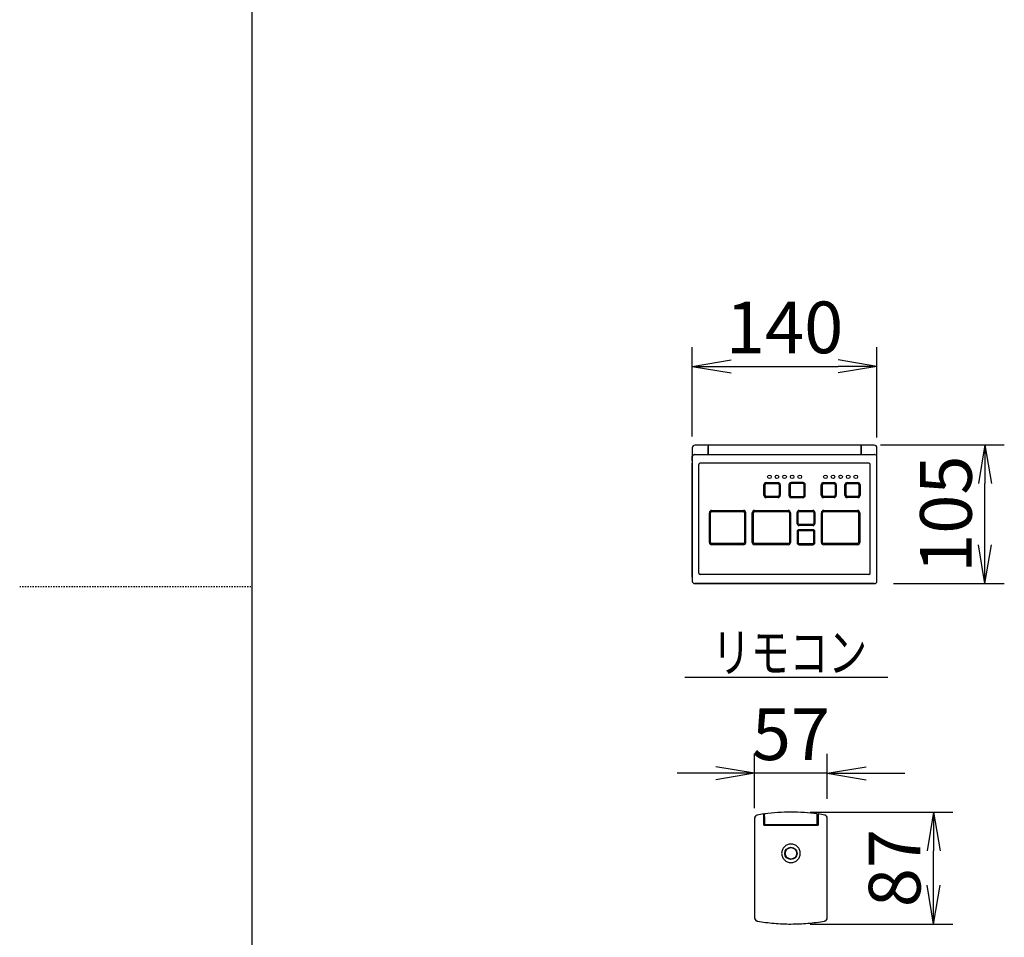
# Model space of a CAD drawing. Extents: x -1 to 7269, y -354 to 4809.
# Drawn here: x -1 to 761, y 1271 to 1981 of the extents above; entities that cross this region are included whole.
import ezdxf
from ezdxf.enums import TextEntityAlignment as Align

# ---------------------------------------------------------------- set-up
doc = ezdxf.new("R2010")
doc.units = 0
doc.linetypes.add('EXLTYPE2', pattern=[2, 1, -1])
doc.layers.get('0').update_dxf_attribs({"linetype": 'CONTINUOUS'})
doc.layers.get('DEFPOINTS').update_dxf_attribs({"linetype": 'CONTINUOUS'})
doc.layers.add('枠', color=7, linetype='CONTINUOUS')
doc.layers.add('温水洗浄便座', color=7, linetype='CONTINUOUS')
doc.styles.add('EXCADDIM2', font='monotxt', dxfattribs={"width": 0.63, "bigfont": 'extfont'})
doc.styles.add('EXCADSTD', font='monotxt', dxfattribs={"bigfont": 'extfont'})
doc.styles.get("Standard").update_dxf_attribs({"font": 'monotxt', "bigfont": 'extfont'})
doc.dimstyles.new('ISO-25', dxfattribs={"dimtxt": 2.5, "dimasz": 2.5, "dimexe": 1.25, "dimexo": 0.625, "dimtad": 1, "dimtxsty": 'STANDARD', "dimcen": 2.5, "dimazin": 3, "dimtfac": 1, "dimtmove": 0, "dimatfit": 3})

# ---------------------------------------------------------------- blocks, each defined once
blk = doc.blocks.new('EX_NORM')
at = {"color": 0, "linetype": 'CONTINUOUS'}
for q in [(-1, 0.167), (-1, 0), (-1, -0.167)]:
    blk.add_line((0, 0), q, dxfattribs=at)
blk = doc.blocks.new('*D35')
at = {"layer": 'DEFPOINTS', "color": 0}
for p in [(662.38, 1712.9), (519.5, 1643.52), (662.38, 1642.95)]:
    blk.add_point(p, dxfattribs=at)
at = {"layer": '温水洗浄便座', "color": 3, "linetype": 'CONTINUOUS'}
for p, q in [((519.5, 1658.52), (519.5, 1727.9)), ((662.38, 1657.95), (662.38, 1727.9)), ((549.5, 1712.9), (632.38, 1712.9))]:
    blk.add_line(p, q, dxfattribs=at)
at = {"layer": '温水洗浄便座', "color": 3, "xscale": 30, "yscale": 30, "zscale": 30, "rotation": 180}
blk.add_blockref('EX_NORM', (519.5, 1712.9), dxfattribs=at)
at = {"layer": '温水洗浄便座', "color": 3, "xscale": 30, "yscale": 30, "zscale": 30}
blk.add_blockref('EX_NORM', (662.38, 1712.9), dxfattribs=at)
at = {"layer": '温水洗浄便座', "color": 2, "insert": (590.94, 1737.9), "char_height": 40, "attachment_point": 5, "style": 'EXCADDIM2'}
blk.add_mtext('140', dxfattribs=at)
blk = doc.blocks.new('*D36')
at = {"layer": 'DEFPOINTS', "color": 0}
for p in [(650.14, 1652.24), (746, 1652.24), (660.34, 1544.74)]:
    blk.add_point(p, dxfattribs=at)
at = {"layer": '温水洗浄便座', "color": 3, "linetype": 'CONTINUOUS'}
for p, q in [((665.14, 1652.24), (761, 1652.24)), ((746, 1574.74), (746, 1622.24)), ((675.34, 1544.74), (761, 1544.74))]:
    blk.add_line(p, q, dxfattribs=at)
at = {"layer": '温水洗浄便座', "color": 3, "xscale": 30, "yscale": 30, "zscale": 30}
for p, rotation in [((746, 1652.24), 90), ((746, 1544.74), 270)]:
    blk.add_blockref('EX_NORM', p, dxfattribs=dict(at, rotation=rotation))
at = {"layer": '温水洗浄便座', "color": 2, "insert": (721, 1598.49), "char_height": 40, "attachment_point": 5, "rotation": 90, "style": 'EXCADDIM2'}
blk.add_mtext('105', dxfattribs=at)
blk = doc.blocks.new('*D37')
at = {"layer": 'DEFPOINTS', "color": 0}
for p in [(595.88, 1367.87), (706.29, 1367.87), (595.88, 1281.28)]:
    blk.add_point(p, dxfattribs=at)
at = {"layer": '温水洗浄便座', "color": 3, "linetype": 'CONTINUOUS'}
for p, q in [((610.88, 1367.87), (721.29, 1367.87)), ((706.29, 1311.28), (706.29, 1337.87)), ((610.88, 1281.28), (721.29, 1281.28))]:
    blk.add_line(p, q, dxfattribs=at)
at = {"layer": '温水洗浄便座', "color": 3, "xscale": 30, "yscale": 30, "zscale": 30}
for p, rotation in [((706.29, 1367.87), 90), ((706.29, 1281.28), 270)]:
    blk.add_blockref('EX_NORM', p, dxfattribs=dict(at, rotation=rotation))
at = {"layer": '温水洗浄便座', "color": 2, "insert": (681.29, 1324.57), "char_height": 40, "attachment_point": 5, "rotation": 90, "style": 'EXCADDIM2'}
blk.add_mtext('87', dxfattribs=at)
blk = doc.blocks.new('*D38')
at = {"layer": 'DEFPOINTS', "color": 0}
for p in [(567.77, 1398), (624, 1363.16), (567.77, 1356)]:
    blk.add_point(p, dxfattribs=at)
at = {"layer": '温水洗浄便座', "color": 3, "linetype": 'CONTINUOUS'}
for p, q in [((567.77, 1371), (567.77, 1413)), ((624, 1378.16), (624, 1413)), ((537.77, 1398), (507.77, 1398)), ((624, 1398), (567.77, 1398)), ((654, 1398), (684, 1398))]:
    blk.add_line(p, q, dxfattribs=at)
at = {"layer": '温水洗浄便座', "color": 3, "xscale": 30, "yscale": 30, "zscale": 30}
blk.add_blockref('EX_NORM', (567.77, 1398), dxfattribs=at)
at = {"layer": '温水洗浄便座', "color": 3, "xscale": 30, "yscale": 30, "zscale": 30, "rotation": 180}
blk.add_blockref('EX_NORM', (624, 1398), dxfattribs=at)
at = {"layer": '温水洗浄便座', "color": 2, "insert": (595.89, 1423), "char_height": 40, "attachment_point": 5, "style": 'EXCADDIM2'}
blk.add_mtext('57', dxfattribs=at)

msp = doc.modelspace()

# ---------------------------------------------------------------- linework, layer by layer
at = {"layer": '枠', "color": 7, "linetype": 'CONTINUOUS'}
msp.add_line((179, 95), (179, 2895), dxfattribs=at)
at = {"layer": '枠', "color": 6, "linetype": 'EXLTYPE2'}
msp.add_line((-1, 1542.5), (179, 1542.5), dxfattribs=at)
at = {"layer": '温水洗浄便座', "color": 6, "linetype": 'CONTINUOUS'}
for p, q in [((519.5, 1649.87), (519.5, 1649.84)), ((519.5, 1649.86), (519.5, 1649.25)), ((519.5, 1649.25), (519.5, 1643.52)), ((531.39, 1651.91), (521.54, 1651.91)), ((531.75, 1651.91), (531.39, 1651.91)), ((531.75, 1651.6), (531.7, 1651.6)), ((531.7, 1651.6), (531.7, 1650.83)), ((531.7, 1645.11), (531.7, 1650.83)), ((531.7, 1650.83), (531.7, 1645.11)), ((531.75, 1650.68), (531.7, 1650.68)), ((531.75, 1650.58), (531.7, 1650.58)), ((531.75, 1650.58), (531.7, 1650.58)), ((531.75, 1652.24), (531.75, 1644.66)), ((531.75, 1652.24), (650.14, 1652.24)), ((531.75, 1652.24), (531.75, 1644.66)), ((531.75, 1652.24), (650.14, 1652.24)), ((531.75, 1651.9), (531.75, 1644.62)), ((650.14, 1644.66), (650.14, 1652.24)), ((650.14, 1644.66), (650.14, 1652.24)), ((650.19, 1651.91), (650.14, 1651.91)), ((650.19, 1651.6), (650.14, 1651.6)), ((650.19, 1650.68), (650.14, 1650.68)), ((650.19, 1650.58), (650.14, 1650.58)), ((650.14, 1650.58), (650.19, 1650.58)), ((650.19, 1651.11), (650.19, 1651.91)), ((660.34, 1651.91), (650.19, 1651.91)), ((650.19, 1651.11), (650.19, 1645.39)), ((662.38, 1649.25), (662.38, 1649.86)), ((662.38, 1643.52), (662.38, 1649.25)), ((519.5, 1642.98), (519.5, 1643.52)), ((519.5, 1641.25), (519.5, 1642.98)), ((519.5, 1642.95), (519.5, 1637.93)), ((519.5, 1639.76), (519.5, 1641.25)), ((521.54, 1644.62), (660.34, 1644.62)), ((531.7, 1644.62), (531.7, 1645.11)), ((531.75, 1644.62), (531.75, 1644.66)), ((531.75, 1644.62), (531.75, 1644.66)), ((650.14, 1644.62), (650.14, 1644.66)), ((650.14, 1644.62), (650.14, 1644.66)), ((650.19, 1645.39), (650.19, 1644.65)), ((650.19, 1644.65), (650.19, 1644.62)), ((662.38, 1642.98), (662.38, 1643.52)), ((662.38, 1642.98), (662.38, 1642.95)), ((662.38, 1637.93), (662.38, 1642.95)), ((519.5, 1549.85), (519.5, 1637.93)), ((519.5, 1637.93), (519.5, 1549.85)), ((524.59, 1552.91), (524.59, 1636.9)), ((656.25, 1637.92), (525.61, 1637.92)), ((656.25, 1637.92), (525.61, 1637.92)), ((657.27, 1552.91), (657.27, 1636.9)), ((662.38, 1549.85), (662.38, 1637.93)), ((574.92, 1613.12), (574.92, 1621.29)), ((575.81, 1613.12), (575.81, 1621.29)), ((576.65, 1623.02), (585.84, 1623.02)), ((576.65, 1622.13), (585.84, 1622.13)), ((586.69, 1621.29), (586.69, 1613.12)), ((587.57, 1621.29), (587.57, 1613.12)), ((594.31, 1621.29), (594.31, 1613.12)), ((595.2, 1621.29), (595.2, 1613.12)), ((605.23, 1623.02), (596.04, 1623.02)), ((605.23, 1622.13), (596.04, 1622.13)), ((606.08, 1613.12), (606.08, 1621.29)), ((606.97, 1613.12), (606.97, 1621.29)), ((619.31, 1613.12), (619.31, 1621.29)), ((620.2, 1613.12), (620.2, 1621.29)), ((621.05, 1623.02), (629.21, 1623.02)), ((621.05, 1622.13), (629.21, 1622.13)), ((630.06, 1621.29), (630.06, 1613.12)), ((630.95, 1621.29), (630.95, 1613.12)), ((637.69, 1613.12), (637.69, 1621.29)), ((638.57, 1613.12), (638.57, 1621.29)), ((639.42, 1623.02), (647.59, 1623.02)), ((639.42, 1622.13), (647.59, 1622.13)), ((648.43, 1621.29), (648.43, 1613.12)), ((649.32, 1621.29), (649.32, 1613.12)), ((585.84, 1612.28), (576.65, 1612.28)), ((585.84, 1611.39), (576.65, 1611.39)), ((596.04, 1612.28), (605.23, 1612.28)), ((596.04, 1611.39), (605.23, 1611.39)), ((629.21, 1612.28), (621.05, 1612.28)), ((629.21, 1611.39), (621.05, 1611.39)), ((647.59, 1612.28), (639.42, 1612.28)), ((647.59, 1611.39), (639.42, 1611.39)), ((534.5, 1601.39), (559.1, 1601.39)), ((534.5, 1600.5), (559.1, 1600.5)), ((567.67, 1601.39), (593.8, 1601.39)), ((567.67, 1600.5), (593.8, 1600.5)), ((602.17, 1601.39), (612.88, 1601.39)), ((602.17, 1600.5), (612.88, 1600.5)), ((621.25, 1601.39), (647.38, 1601.39)), ((621.25, 1600.5), (647.38, 1600.5)), ((532.77, 1576.59), (532.77, 1599.65)), ((533.66, 1576.59), (533.66, 1599.65)), ((559.95, 1599.65), (559.95, 1576.59)), ((560.83, 1599.65), (560.83, 1576.59)), ((565.94, 1576.59), (565.94, 1599.65)), ((566.83, 1576.59), (566.83, 1599.65)), ((594.65, 1599.65), (594.65, 1576.59)), ((595.53, 1599.65), (595.53, 1576.59)), ((600.64, 1591.28), (600.64, 1599.85)), ((601.53, 1591.28), (601.53, 1599.85)), ((613.53, 1599.85), (613.53, 1591.28)), ((614.42, 1599.85), (614.42, 1591.28)), ((619.52, 1576.59), (619.52, 1599.65)), ((620.41, 1576.59), (620.41, 1599.65)), ((648.23, 1599.65), (648.23, 1576.59)), ((649.12, 1599.65), (649.12, 1576.59)), ((612.88, 1590.64), (602.17, 1590.64)), ((612.88, 1589.75), (602.17, 1589.75)), ((612.88, 1586.48), (602.17, 1586.48)), ((612.88, 1585.6), (602.17, 1585.6)), ((600.64, 1584.95), (600.64, 1576.38)), ((601.53, 1584.95), (601.53, 1576.38)), ((613.53, 1576.38), (613.53, 1584.95)), ((614.42, 1576.38), (614.42, 1584.95)), ((559.1, 1575.74), (534.5, 1575.74)), ((559.1, 1574.85), (534.5, 1574.85)), ((593.8, 1575.74), (567.67, 1575.74)), ((593.8, 1574.85), (567.67, 1574.85)), ((602.17, 1575.74), (612.88, 1575.74)), ((602.17, 1574.85), (612.88, 1574.85)), ((647.38, 1575.74), (621.25, 1575.74)), ((647.38, 1574.85), (621.25, 1574.85)), ((519.5, 1549.85), (519.5, 1546.78)), ((656.25, 1551.89), (525.61, 1551.89)), ((662.38, 1546.78), (662.38, 1549.85)), ((660.34, 1544.74), (521.54, 1544.74)), ((521.54, 1544.74), (660.34, 1544.74)), ((534.81, 1544.74), (521.56, 1544.74)), ((521.56, 1544.74), (531.87, 1544.74)), ((531.87, 1544.74), (623.72, 1544.74)), ((535.4, 1544.74), (619.95, 1544.74)), ((623.72, 1544.74), (660.32, 1544.74)), ((513.81, 1472.44), (670.81, 1472.44)), ((574.89, 1366.4), (574.89, 1366.44)), ((574.89, 1366.21), (574.89, 1366.4)), ((574.89, 1365.7), (574.89, 1366.21)), ((575.48, 1365.97), (574.89, 1365.89)), ((574.89, 1365.5), (574.89, 1365.7)), ((574.89, 1365.17), (574.89, 1365.5)), ((574.89, 1364.73), (574.89, 1365.17)), ((574.89, 1364.49), (574.89, 1364.73)), ((574.89, 1364.24), (574.89, 1364.49)), ((574.89, 1364.34), (575, 1364.35)), ((574.89, 1357.86), (574.89, 1364.24)), ((575, 1364.08), (574.99, 1363.83)), ((575, 1364.76), (575.01, 1365.1)), ((575, 1364.33), (575, 1364.76)), ((575, 1364.08), (575, 1364.33)), ((575.01, 1365.9), (575.49, 1365.96)), ((575.01, 1365.89), (575.01, 1365.9)), ((575.01, 1365.89), (575.01, 1365.72)), ((575.01, 1365.29), (575.01, 1365.72)), ((575.01, 1365.1), (575.01, 1365.29)), ((575.48, 1366.29), (575.48, 1366.47)), ((575.48, 1366.46), (575.48, 1365.73)), ((575.5, 1364.27), (575.48, 1365.73)), ((575.5, 1364.27), (575.54, 1358.59)), ((616.22, 1358.59), (616.27, 1364.27)), ((616.27, 1364.27), (616.28, 1365.73)), ((616.28, 1366.47), (616.28, 1366.13)), ((616.28, 1365.73), (616.28, 1366.46)), ((616.88, 1365.89), (616.28, 1365.97)), ((616.28, 1365.96), (616.75, 1365.9)), ((616.75, 1365.9), (616.75, 1365.89)), ((616.76, 1365.68), (616.75, 1365.89)), ((616.76, 1365.68), (616.76, 1365.19)), ((616.76, 1365.19), (616.76, 1365.06)), ((616.76, 1365.06), (616.76, 1364.84)), ((616.76, 1364.84), (616.76, 1364.55)), ((616.76, 1364.55), (616.77, 1364.39)), ((616.77, 1364.23), (616.77, 1364.39)), ((616.77, 1364.36), (616.88, 1364.34)), ((616.78, 1362.98), (616.77, 1364.23)), ((616.88, 1366.44), (616.88, 1366.4)), ((616.88, 1366.43), (616.88, 1364.92)), ((616.88, 1366.4), (616.88, 1366.2)), ((616.88, 1366.2), (616.88, 1365.7)), ((616.88, 1365.7), (616.88, 1365.5)), ((616.88, 1365.5), (616.88, 1365.17)), ((616.88, 1365.17), (616.88, 1364.73)), ((616.88, 1364.34), (616.88, 1364.92)), ((616.88, 1364.73), (616.88, 1364.49)), ((616.88, 1364.49), (616.88, 1364.24)), ((616.88, 1364.24), (616.88, 1357.86)), ((567.77, 1363.19), (567.77, 1363.18)), ((567.77, 1363.18), (567.77, 1363.16)), ((567.77, 1363.16), (567.77, 1286.14)), ((568.35, 1362.88), (568.35, 1362.86)), ((574.89, 1363.73), (574.99, 1363.73)), ((574.99, 1363.7), (574.89, 1363.7)), ((574.89, 1363), (574.99, 1363)), ((574.89, 1361.81), (575, 1361.81)), ((574.89, 1357.86), (616.88, 1357.86)), ((574.99, 1363.83), (574.99, 1362.98)), ((574.99, 1362.98), (575.03, 1358.6)), ((575.03, 1357.9), (575.03, 1358.6)), ((575.03, 1358.6), (575.55, 1358.6)), ((575.03, 1357.86), (575.03, 1357.9)), ((575.03, 1357.9), (616.73, 1357.9)), ((575.84, 1358.3), (615.92, 1358.3)), ((606.85, 1357.9), (606.85, 1357.86)), ((613.27, 1357.86), (613.27, 1357.9)), ((616.22, 1358.6), (616.74, 1358.6)), ((616.74, 1358.6), (616.73, 1357.9)), ((616.73, 1357.9), (616.73, 1357.86)), ((616.74, 1358.6), (616.78, 1362.98)), ((616.77, 1363.73), (616.88, 1363.73)), ((616.88, 1363.7), (616.77, 1363.7)), ((616.77, 1361.81), (616.88, 1361.81)), ((616.78, 1363), (616.88, 1363)), ((624, 1363.18), (624, 1363.19)), ((624, 1363.16), (624, 1363.18)), ((624, 1286.14), (624, 1363.16)), ((567.77, 1286.03), (567.77, 1286.14)), ((567.77, 1286.13), (567.77, 1286.14)), ((567.77, 1286.03), (567.77, 1285.98)), ((624, 1286.14), (624, 1286.03)), ((624, 1286.14), (624, 1286.13)), ((624, 1285.98), (624, 1286.03))]:
    msp.add_line(p, q, dxfattribs=at)
at = {"layer": '温水洗浄便座', "color": 6, "linetype": 'CONTINUOUS', "flags": 128}
for points in [[(521.54, 1644.62), (521.22, 1644.6), (520.91, 1644.54), (520.62, 1644.44), (520.35, 1644.3), (520.11, 1644.14), (519.9, 1643.95), (519.74, 1643.74), (519.62, 1643.51), (519.54, 1643.28), (519.5, 1643.04), (519.5, 1642.95)], [(661.63, 1644.25), (661.09, 1644.5), (660.48, 1644.61), (660.34, 1644.62)], [(662.38, 1642.95), (662.36, 1643.19), (662.3, 1643.42), (662.06, 1643.85), (661.97, 1643.95)]]:
    msp.add_lwpolyline(points, dxfattribs=at)
at = {"layer": '温水洗浄便座', "color": 6, "linetype": 'CONTINUOUS'}
for centre, radius in [((579.21, 1627.41), 1.4), ((585.07, 1627.41), 1.4), ((590.94, 1627.41), 1.4), ((596.81, 1627.41), 1.4), ((602.68, 1627.41), 1.4), ((622.58, 1627.41), 1.4), ((628.45, 1627.41), 1.4), ((634.32, 1627.41), 1.4), ((640.19, 1627.41), 1.4), ((646.05, 1627.41), 1.4), ((595.89, 1335.97), 4.73), ((595.89, 1335.95), 4.43)]:
    msp.add_circle(centre, radius, dxfattribs=at)
for centre, radius, start, end in [((521.54, 1649.86), 2.04, 90.00001, 179.99999), ((531.39, 1651.6), 0.306, 359.99998, 90), ((660.34, 1649.86), 2.04, 0.00001, 90), ((525.61, 1636.9), 1.02, 90.00133, 179.99865), ((656.25, 1636.9), 1.02, 0.00002, 89.95982), ((576.65, 1621.29), 1.74, 90, 180.00001), ((576.65, 1621.29), 0.846, 90, 180.00001), ((585.84, 1621.29), 1.74, 0, 90), ((585.84, 1621.29), 0.846, 0, 90), ((596.04, 1621.29), 1.74, 90, 180.00001), ((596.04, 1621.29), 0.846, 90, 180.00001), ((605.23, 1621.29), 1.74, 0, 90), ((605.23, 1621.29), 0.846, 0, 90), ((621.05, 1621.29), 1.74, 90, 180.00001), ((621.05, 1621.29), 0.846, 90, 180.00001), ((629.21, 1621.29), 1.74, 0, 90), ((629.21, 1621.29), 0.846, 0, 90), ((639.42, 1621.29), 1.74, 90, 180.00001), ((639.42, 1621.29), 0.846, 90, 180.00001), ((647.59, 1621.29), 1.74, 0, 90), ((647.59, 1621.29), 0.846, 0, 90), ((576.65, 1613.12), 1.74, 180.00001, 270), ((576.65, 1613.12), 0.846, 180.00001, 270), ((585.84, 1613.12), 0.846, 270, 0.00001), ((585.84, 1613.12), 1.74, 270, 0), ((596.04, 1613.12), 1.74, 180.00001, 270), ((596.04, 1613.12), 0.846, 180.00001, 270), ((605.23, 1613.12), 0.846, 270, 0), ((605.23, 1613.12), 1.74, 270, 0), ((621.05, 1613.12), 1.74, 180.00001, 270), ((621.05, 1613.12), 0.846, 180.00001, 270), ((629.21, 1613.12), 0.846, 270, 0.00001), ((629.21, 1613.12), 1.74, 270, 0), ((639.42, 1613.12), 1.74, 180.00001, 270), ((639.42, 1613.12), 0.846, 180.00001, 270), ((647.59, 1613.12), 0.846, 270, 0.00001), ((647.59, 1613.12), 1.74, 270, 0), ((534.5, 1599.65), 1.74, 90, 180.00001), ((534.5, 1599.65), 0.846, 90, 180.00001), ((559.1, 1599.65), 1.74, 0, 90), ((559.1, 1599.65), 0.846, 0, 90), ((567.67, 1599.65), 1.74, 90, 180.00001), ((567.67, 1599.65), 0.846, 90, 180.00001), ((593.8, 1599.65), 1.74, 0, 90), ((593.8, 1599.65), 0.846, 0, 90), ((602.17, 1599.85), 1.53, 90, 180.00001), ((602.17, 1599.85), 0.642, 90, 180.00001), ((612.88, 1599.85), 1.53, 0, 90), ((612.88, 1599.85), 0.642, 0, 90), ((621.25, 1599.65), 1.74, 90, 180.00001), ((621.25, 1599.65), 0.846, 90, 180.00001), ((647.38, 1599.65), 1.74, 0, 90), ((647.38, 1599.65), 0.846, 0.00001, 90), ((602.17, 1591.28), 1.53, 180.00001, 270), ((602.17, 1584.95), 1.53, 90, 180.00001), ((602.17, 1591.28), 0.642, 180.00001, 270), ((602.17, 1584.95), 0.642, 90, 180.00001), ((612.88, 1591.28), 0.642, 270, 0), ((612.88, 1591.28), 1.53, 270, 0), ((612.88, 1584.95), 1.53, 0.00001, 90), ((612.88, 1584.95), 0.642, 0, 90), ((534.5, 1576.59), 1.74, 180.00001, 270), ((534.5, 1576.59), 0.846, 180.00001, 270), ((559.1, 1576.59), 0.846, 270, 0.00001), ((559.1, 1576.59), 1.74, 270, 0), ((567.67, 1576.59), 1.74, 180.00001, 270), ((567.67, 1576.59), 0.846, 180.00001, 270), ((593.8, 1576.59), 0.846, 270, 0), ((593.8, 1576.59), 1.74, 270, 0), ((602.17, 1576.38), 1.53, 180.00001, 270), ((602.17, 1576.38), 0.642, 180.00001, 270), ((612.88, 1576.38), 0.642, 270, 0.00001), ((612.88, 1576.38), 1.53, 270, 0), ((621.25, 1576.59), 1.74, 180.00001, 270), ((621.25, 1576.59), 0.846, 180.00001, 270), ((647.38, 1576.59), 0.846, 270, 0.00001), ((647.38, 1576.59), 1.74, 270, 0), ((525.61, 1552.91), 1.02, 180.00002, 269.99997), ((656.25, 1552.91), 1.02, 270.00003, 359.99998), ((521.54, 1546.78), 2.04, 180.00001, 270), ((660.34, 1546.78), 2.04, 270, 0), ((570.26, 1363.16), 2.49, 100.06051, 179.97483), ((570.25, 1363.18), 2.48, 159.84998, 169.80979), ((570.26, 1363.18), 2.49, 149.87449, 159.85895), ((570.25, 1363.18), 2.48, 139.91659, 149.8835), ((570.26, 1363.18), 2.49, 129.94546, 139.92556), ((570.26, 1363.18), 2.48, 110.00464, 129.97264), ((570.26, 1363.18), 2.48, 100.03783, 110.02269), ((595.89, 1218.53), 149.39, 98.0808, 100.04684), ((595.88, 1218.5), 149.36, 90, 97.84935), ((595.88, 1218.5), 149.36, 82.15065, 90), ((595.89, 1218.53), 149.39, 79.95316, 81.9192), ((621.51, 1363.18), 2.49, 69.94991, 79.95338), ((621.51, 1363.16), 2.49, 0.02719, 79.94199), ((621.51, 1363.18), 2.48, 59.99722, 69.95901), ((621.51, 1363.18), 2.48, 40.06098, 60.03332), ((621.51, 1363.18), 2.49, 30.08917, 40.07155), ((621.52, 1363.18), 2.48, 20.12697, 30.09779), ((621.52, 1363.18), 2.48, 0.19398, 20.16311), ((570.26, 1363.18), 2.49, 169.80083, 179.79697), ((572.75, 1354.98), 3.98, 55.0162, 57.48621), ((575.84, 1358.59), 0.296, 180.39026, 202.98148), ((575.84, 1358.59), 0.296, 202.76415, 225.33677), ((575.84, 1358.59), 0.296, 225.11988, 247.68276), ((575.84, 1358.59), 0.296, 247.46489, 270.10955), ((615.92, 1358.59), 0.296, 269.89118, 292.48373), ((615.92, 1358.59), 0.296, 292.26641, 314.83962), ((615.93, 1358.59), 0.296, 314.62275, 337.18505), ((615.93, 1358.59), 0.296, 336.96713, 359.6105), ((619.02, 1354.98), 3.98, 122.51343, 125.05788), ((595.87, 1335.98), 7.2, 123.737, 135.01299), ((595.88, 1335.98), 7.2, 112.48701, 123.76299), ((595.88, 1335.98), 7.2, 101.23701, 112.51299), ((595.88, 1335.99), 7.2, 89.987, 101.26299), ((595.89, 1335.97), 7.22, 78.75, 90), ((595.89, 1335.98), 7.2, 67.48701, 78.76299), ((595.89, 1335.98), 7.2, 56.23701, 67.51299), ((595.9, 1335.98), 7.2, 44.98701, 56.26299), ((595.87, 1335.97), 7.2, 168.73701, 180.013), ((595.87, 1335.97), 7.2, 179.98701, 191.26299), ((595.87, 1335.97), 7.2, 157.48701, 168.76299), ((595.87, 1335.96), 7.2, 191.23701, 202.51299), ((595.87, 1335.98), 7.2, 146.23701, 157.51299), ((595.87, 1335.98), 7.2, 134.98701, 146.263), ((595.9, 1335.98), 7.2, 33.73701, 45.01299), ((595.9, 1335.98), 7.2, 22.48701, 33.76299), ((595.9, 1335.97), 7.2, 11.23701, 22.51299), ((595.9, 1335.96), 7.2, 337.487, 348.76298), ((595.9, 1335.97), 7.2, 359.98701, 11.26299), ((595.9, 1335.97), 7.2, 348.737, 0.01299), ((595.87, 1335.96), 7.2, 202.48701, 213.763), ((595.87, 1335.96), 7.2, 213.73702, 225.01299), ((595.87, 1335.96), 7.2, 224.98701, 236.26299), ((595.88, 1335.95), 7.2, 236.23701, 247.513), ((595.88, 1335.95), 7.2, 247.48701, 258.763), ((595.88, 1335.95), 7.2, 258.73702, 270.01297), ((595.89, 1335.95), 7.2, 269.98702, 281.26298), ((595.89, 1335.95), 7.2, 281.237, 292.51298), ((595.89, 1335.95), 7.2, 292.487, 303.76299), ((595.9, 1335.96), 7.2, 303.73701, 315.013), ((595.9, 1335.96), 7.2, 314.98701, 326.263), ((595.9, 1335.96), 7.2, 326.23702, 337.51298), ((570.22, 1286.14), 2.45, 180.30626, 220.50802), ((570.29, 1286.03), 2.52, 181.1524, 190.90369), ((570.28, 1286.03), 2.51, 190.89364, 200.70955), ((570.28, 1286.03), 2.51, 200.70586, 210.48822), ((570.27, 1286.02), 2.5, 210.48008, 220.35038), ((570.25, 1286.17), 2.49, 220.45042, 240.32797), ((570.27, 1286.02), 2.49, 220.34095, 230.18456), ((570.26, 1286.01), 2.48, 230.17525, 240.10339), ((570.26, 1286.19), 2.51, 240.3207, 259.69502), ((570.26, 1286.01), 2.48, 240.0955, 249.98323), ((570.26, 1286), 2.47, 249.97459, 259.95161), ((595.88, 1430.44), 149.17, 259.94254, 264.97312), ((595.88, 1430.44), 149.17, 264.97066, 270.00123), ((595.89, 1430.45), 149.17, 269.99885, 275.02928), ((595.89, 1430.51), 149.24, 275.02811, 280.05622), ((621.51, 1286), 2.47, 280.04843, 289.99084), ((621.51, 1286.19), 2.51, 280.30441, 299.68001), ((621.51, 1286.01), 2.48, 289.98221, 299.89774), ((621.52, 1286.17), 2.49, 299.67207, 319.54958), ((621.51, 1286.01), 2.48, 299.88976, 309.78828), ((621.5, 1286.02), 2.49, 309.77951, 319.65307), ((621.5, 1286.02), 2.5, 319.64479, 329.48273), ((621.55, 1286.14), 2.45, 319.49199, 359.69374), ((621.49, 1286.03), 2.51, 329.47352, 339.29552), ((621.49, 1286.03), 2.51, 339.29558, 349.05909), ((621.48, 1286.03), 2.52, 349.05835, 358.845)]:
    msp.add_arc(centre, radius, start, end, dxfattribs=at)

# ---------------------------------------------------------------- texts
at = {"layer": '温水洗浄便座', "color": 2, "linetype": 'CONTINUOUS', "style": 'EXCADSTD', "width": 1.217391}
msp.add_text('リモコン', height=30, dxfattribs=at).set_placement((534.81, 1476.44), (654.81, 1476.44), align=Align.FIT)

# ---------------------------------------------------------------- dimensions: what is measured, and where the dimension line sits
at = {"layer": '温水洗浄便座', "color": 3, "linetype": 'CONTINUOUS'}
for base, p1, p2, text, picture, middle in [((662.38, 1712.9), (519.5, 1643.52), (662.38, 1642.95), '140', '*D35', (590.94, 1737.9)), ((567.77, 1398), (624, 1363.16), (567.77, 1356), '57', '*D38', (595.89, 1423))]:
    dim = msp.add_linear_dim(base=base, p1=p1, p2=p2, text=text, dimstyle='ISO-25', override={"dimtxt": 40, "dimasz": 30, "dimexe": 15, "dimexo": 15, "dimgap": 0, "dimtad": 1, "dimjust": 0, "dimtih": 0, "dimtoh": 0, "dimdec": 0, "dimzin": 0, "dimlunit": 2, "dimtxsty": 'EXCADDIM2', "dimblk1": 'EX_NORM', "dimblk2": 'EX_NORM', "dimsah": 1, "dimse1": 0, "dimse2": 0, "dimclrd": 3, "dimclre": 3, "dimclrt": 2, "dimtmove": 2}, dxfattribs=at)
    dim.commit()
    dim.dimension.update_dxf_attribs({"geometry": picture, "text_midpoint": middle, "dimtype": 160})
dim = msp.add_linear_dim(base=(746, 1652.24), p1=(660.34, 1544.74), p2=(650.14, 1652.24), angle=90, text='105', dimstyle='ISO-25', override={"dimtxt": 40, "dimasz": 30, "dimexe": 15, "dimexo": 15, "dimgap": 0, "dimtad": 1, "dimjust": 0, "dimtih": 0, "dimtoh": 0, "dimdec": 0, "dimzin": 0, "dimlunit": 2, "dimtxsty": 'EXCADDIM2', "dimblk1": 'EX_NORM', "dimblk2": 'EX_NORM', "dimsah": 1, "dimse1": 0, "dimse2": 0, "dimclrd": 3, "dimclre": 3, "dimclrt": 2, "dimtmove": 2}, dxfattribs=at)
dim.commit()
dim.dimension.update_dxf_attribs({"geometry": '*D36', "text_midpoint": (721, 1598.49), "dimtype": 160})
dim = msp.add_linear_dim(base=(706.29, 1367.87), p1=(595.88, 1281.28), p2=(595.88, 1367.87), angle=90, dimstyle='ISO-25', override={"dimtxt": 40, "dimasz": 30, "dimexe": 15, "dimexo": 15, "dimgap": 0, "dimtad": 1, "dimjust": 0, "dimtih": 0, "dimtoh": 0, "dimdec": 0, "dimzin": 0, "dimlunit": 2, "dimtxsty": 'EXCADDIM2', "dimblk1": 'EX_NORM', "dimblk2": 'EX_NORM', "dimsah": 1, "dimse1": 0, "dimse2": 0, "dimclrd": 3, "dimclre": 3, "dimclrt": 2, "dimtmove": 2}, dxfattribs=at)
dim.commit()
dim.dimension.update_dxf_attribs({"geometry": '*D37', "text_midpoint": (681.29, 1324.57), "dimtype": 160})

doc.saveas('drawing.dxf')
